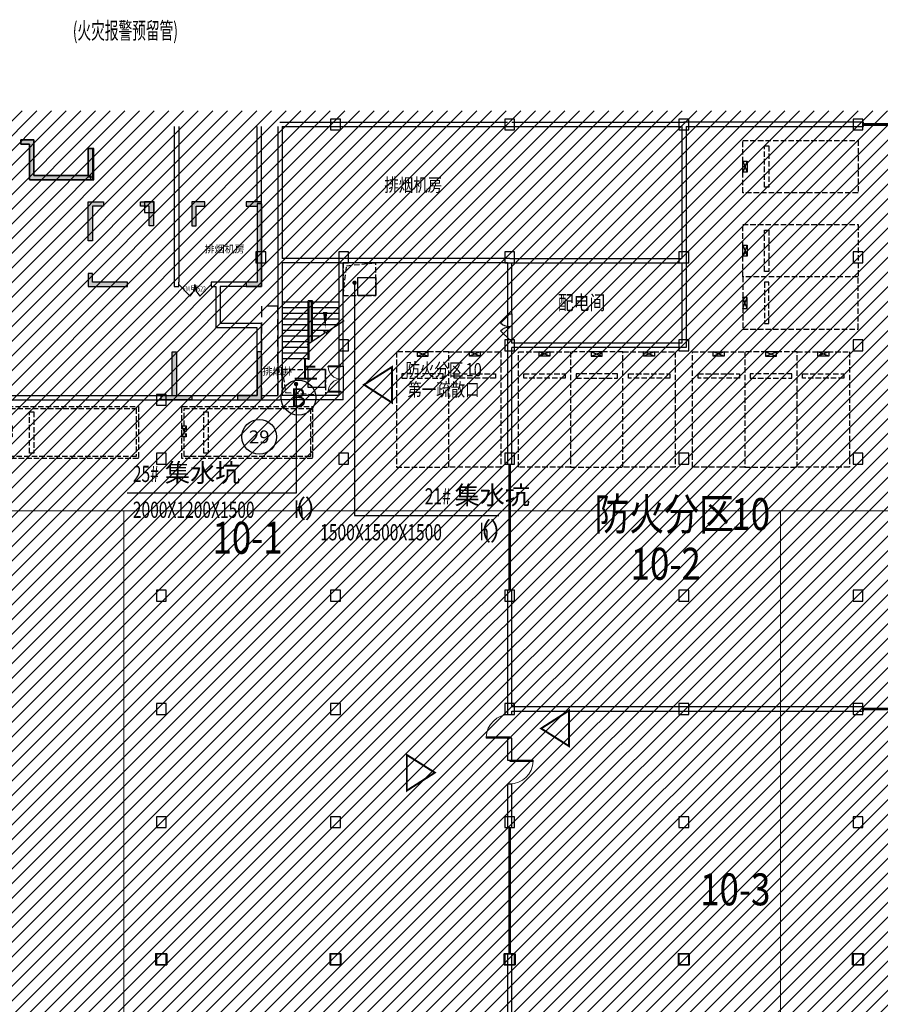
# Model space of a CAD drawing. Extents: x 2106404 to 842761242, y -779860 to 159088.
# Drawn here: x 5311349 to 5350869, y -121170 to -75938 of the extents above; entities that cross this region are included whole.
import ezdxf
from ezdxf.enums import TextEntityAlignment as Align

# ---------------------------------------------------------------- set-up
doc = ezdxf.new("R2010")
doc.units = 0
doc.header["$LTSCALE"] = 1000
doc.header["$MEASUREMENT"] = 0
for name, pattern in [('( Dashed )', [0.75, 0.5, -0.25]), ('23310', [2, 1, 1]), ('DASH', [0.35, 0.25, -0.1])]:
    doc.linetypes.add(name, pattern=pattern)
for name, color, linetype in [('41机动车停车位', 41, 'Continuous'), ('AXIS', 3, 'Continuous'), ('AXIS_TEXT', 7, 'Continuous'), ('DIM_LEAD', 3, 'Continuous'), ('DIM_SYMB', 3, 'Continuous'), ('DOOR_FIRE', 4, 'Continuous'), ('DOOR_FIRE_TEXT', 53, 'Continuous'), ('J-集水井', 4, 'Continuous'), ('mjjs', 4, 'Continuous'), ('PUB_TEXT', 7, 'Continuous'), ('STAIR', 4, 'Continuous'), ('WALL', 2, 'Continuous'), ('WINDOW', 4, 'Continuous'), ('XA0-CK-地库平面底图-01$0$A-安全出入口文字标注', 1, 'Continuous'), ('井', 4, 'Continuous'), ('剪力墙', 3, 'Continuous'), ('文字1', 7, 'Continuous'), ('电气预留管图层', 7, 'Continuous'), ('防火单元分隔墙', 200, 'Continuous')]:
    doc.layers.add(name, color=color, linetype=linetype)
for name, color, linetype, lineweight in [('COLU', 2, 'Continuous', 30), ('电气', 7, 'Continuous', 20), ('砼柱', 2, 'Continuous', 35)]:
    doc.layers.add(name, color=color, linetype=linetype, lineweight=lineweight)
doc.layers.add('分隔', color=7, linetype='Continuous', lineweight=20, plot=False)
doc.styles.add('_TCH_AXIS', font='complex.shx', dxfattribs={"bigfont": 'AllInOneBig.shx'})
doc.styles.add('_TCH_DIM', font='SIMPLEX', dxfattribs={"bigfont": 'AllInOneBig.shx'})
doc.styles.add('_TCH_WINDOW', font='SIMPLEX', dxfattribs={"height": 3.5, "bigfont": 'AllInOneBig.shx'})
doc.styles.add('hzfs', font='simplex.shx', dxfattribs={"width": 0.7, "bigfont": 'AllInOneBig.shx'})
doc.styles.get("Standard").update_dxf_attribs({"font": 'simplex.shx', "bigfont": 'AllInOneBig.shx'})
doc.styles.add('tk1', font='txt', dxfattribs={"width": 0.8})

# ---------------------------------------------------------------- blocks, each defined once
blk = doc.blocks.new('2.5X5.3A')
at = {"layer": '41机动车停车位', "color": 145}
for p, q in [((-200, 0), (300, -200)), ((-200, -200), (300, 0))]:
    blk.add_line(p, q, dxfattribs=at)
at = {"layer": '41机动车停车位', "color": 145, "linetype": 'DASH'}
for points in [[(-1150, 0), (-1150, -5300), (1250, -5300), (1250, 0)], [(-900, -1000), (-900, -1200), (1000, -1200), (1000, -1000)]]:
    blk.add_lwpolyline(points, close=True, dxfattribs=at)
at = {"layer": '41机动车停车位', "color": 145}
blk.add_lwpolyline([(-200, -200), (300, -200), (300, 0), (-200, 0)], close=True, dxfattribs=at)
blk = doc.blocks.new('6000X2400')
at = {"layer": '41机动车停车位', "color": 222, "linetype": 'DASH'}
for p, q in [((-300, 700), (200, 500)), ((-300, 500), (200, 700))]:
    blk.add_line(p, q, dxfattribs=at)
for points in [[(-1200, 700), (-1200, -5300), (1200, -5300), (1200, 700)], [(-1100, 600), (-1100, -5200), (1100, -5200), (1100, 600)], [(-300, 500), (200, 500), (200, 700), (-300, 700)], [(-950, -300), (-950, -500), (950, -500), (950, -300)]]:
    blk.add_lwpolyline(points, close=True, dxfattribs=at)
blk = doc.blocks.new('$DorLib2D$00000213')
at = {"color": 0, "linetype": 'DASH', "const_width": 0.02}
blk.add_lwpolyline([(0.5, 0), (-0.5, 0)], dxfattribs=at)
blk = doc.blocks.new('$DorLib2D$00000116')
at = {"color": 0}
for p, q in [((-0.5, 0), (-0.146, 0.354)), ((0.5, 0), (0.146, 0.354))]:
    blk.add_line(p, q, dxfattribs=at)
for centre, start, end in [((-0.5, 0), 0, 45), ((0.5, 0), 135, 180)]:
    blk.add_arc(centre, 0.5, start, end, dxfattribs=at)
blk = doc.blocks.new('$DorLib2D$00000001')
for p, q in [((0.45, 0.975), (0.5, 0.975)), ((0.45, 0), (0.45, 0.975)), ((0.5, 0), (0.5, 0.975)), ((0.5, 0), (0.45, 0))]:
    blk.add_line(p, q)
at = {"lineweight": 13}
blk.add_arc((0.475, 0), 0.975, 91.4693, 180, dxfattribs=at)
blk = doc.blocks.new('$DorLib2D$00000002')
for p, q in [((-0.5, 0), (-0.5, 0.4875)), ((-0.475, 0.4875), (-0.5, 0.4875)), ((-0.475, 0), (-0.475, 0.4875)), ((0.475, 0), (0.475, 0.4875)), ((0.475, 0.4875), (0.5, 0.4875)), ((0.5, 0), (0.5, 0.4875)), ((-0.5, 0), (-0.475, 0)), ((0.5, 0), (0.475, 0))]:
    blk.add_line(p, q)
at = {"lineweight": 13}
for centre, start, end in [((-0.4875, 0), 0, 88.53072), ((0.4875, 0), 91.46928, 180)]:
    blk.add_arc(centre, 0.4875, start, end, dxfattribs=at)
blk = doc.blocks.new('G$CA0A56B5F')
at = {"layer": 'mjjs'}
h = blk.add_hatch(dxfattribs=at)
h.set_pattern_fill('ANSI31', color=252, scale=300)
h.set_pattern_definition([(45, (-1751252.73, 98830.83), (-336.7596, 336.7596), [])])
h.paths.add_polyline_path([(284703, 142724.6), (286603, 142724.6), (286603, 145474.6), (284703, 145474.6)], flags=17)
h.paths.add_polyline_path([(300678, 142699.6), (302228, 142699.6), (302228, 145474.6), (300678, 145474.6)], flags=17)
h.paths.add_polyline_path([(-74240.2, 155650.1), (-74240.2, 68424.6), (-48997, 68424.6), (-48997, 75974.6), (-46797, 75974.6), (-46797, 77874.6), (-48997, 77874.6), (-48997, 79774.6), (-49947, 79774.6), (-49947, 126074.6), (-48647, 126074.6), (-48647, 135924.6), (-40697, 135924.6), (-40697, 134274.6), (-38497, 134274.6), (-38497, 126074.6), (1953, 126074.6), (1953, 130824.6), (5553, 130824.6), (5553, 132824.6), (15353, 132824.6), (15353, 115624.6), (22853, 115624.6), (22853, 111724.6), (22953, 111624.6), (46203, 111624.6), (46203, 111324.6), (48403, 111324.6), (48403, 111624.6), (164203, 111624.6), (164203, 109274.6), (166403, 109274.6), (166403, 111624.6), (227103, 111624.6), (227203, 111724.6), (227203, 125974.6), (229403, 125974.6), (229403, 128174.6), (242903, 128174.6), (242903, 145024.6), (259553, 145024.6), (259553, 146974.6), (259953, 147374.6), (267453, 147374.6), (267553, 147474.6), (267553, 147874.6), (267553, 152574.6), (278953, 152574.6), (278953, 150474.6), (278953, 147574.6), (281653, 147574.6), (281653, 145474.6), (286953, 145474.6), (286953, 147724.6), (293503, 147724.6), (293503, 149724.6), (296153, 149724.6), (296153, 147724.6), (298153, 147724.6), (298153, 145474.6), (305653, 145474.6), (305653, 147574.6), (308353, 147574.6), (308353, 148924.6), (308653, 148924.6), (308653, 154774.6), (291953, 154774.6), (291953, 155650.1)])
at = {"layer": '剪力墙'}
h = blk.add_hatch(color=256, dxfattribs=at)
h.dxf.hatch_style = 1
h.paths.add_polyline_path([(79653, 154124.6), (79253, 154124.6), (79253, 154324.6), (79853, 154324.6), (79853, 152674.6), (82353, 152674.6), (82353, 153924.6), (82553, 153924.6), (82553, 152474.6), (79653, 152474.6)])
h = blk.add_hatch(color=256, dxfattribs=at)
h.dxf.hatch_style = 1
h.paths.add_polyline_path([(83053.2, 151474.6), (83053.2, 151274.6), (82553, 151274.6), (82553, 149674.6), (82353, 149674.6), (82353, 151474.6)])
h = blk.add_hatch(color=256, dxfattribs=at)
h.dxf.hatch_style = 1
h.paths.add_polyline_path([(84753, 151474.6), (85353, 151474.6), (85353, 150374.6), (85153, 150374.6), (85153, 151274.6), (84753, 151274.6)])
h.paths.add_polyline_path([(87703, 151474.6), (87103, 151474.6), (87103, 150374.6), (87303, 150374.6), (87303, 151274.6), (87703, 151274.6)])
h = blk.add_hatch(color=256, dxfattribs=at)
h.dxf.hatch_style = 1
h.paths.add_polyline_path([(89603, 151474.6), (89603, 151274.6), (90103, 151274.6), (90103, 147774.6), (89603, 147774.6), (89603, 147574.6), (90303, 147574.6), (90303, 151474.6)])
h = blk.add_hatch(color=256, dxfattribs=at)
h.dxf.hatch_style = 1
h.paths.add_polyline_path([(84153, 147574.6), (84153, 147774.6), (82553, 147774.6), (82553, 148174.6), (82353, 148174.6), (82353, 147574.6)])
blk.add_hatch(color=256, dxfattribs=at).paths.add_polyline_path([(86203, 142574.6), (86202.9, 144574.5), (86403.1, 144574.5), (86403.2, 142574.6), (87103, 142574.6), (87103, 142374.6), (85703, 142374.6), (85703, 142574.6), (86203, 142574.6)])
h = blk.add_hatch(color=256, dxfattribs=at)
h.dxf.hatch_style = 1
h.paths.add_polyline_path([(89203, 142574.6), (89203, 142374.6), (90303, 142374.6), (90303, 144574.5), (90103, 144574.5), (90103, 142574.6)])
at = {"layer": 'AXIS'}
for centre in [(92003, 142474.6), (90203, 140674.6)]:
    blk.add_circle(centre, 800, dxfattribs=at)
at = {"layer": 'COLU'}
for points in [[(93928, 154774.6), (93928, 155274.6), (93478, 155274.6), (93478, 154774.6)], [(101928, 154774.6), (101928, 155274.6), (101478, 155274.6), (101478, 154774.6)], [(109928, 154774.6), (109928, 155274.6), (109478, 155274.6), (109478, 154774.6)], [(117928, 154774.6), (117928, 155274.6), (117478, 155274.6), (117478, 154774.6)], [(82353, 153924.6), (82353, 152674.6), (79853, 152674.6), (79853, 154324.6), (79253, 154324.6), (79253, 154124.6), (79653, 154124.6), (79653, 152474.6), (82603, 152474.6), (82603, 153924.6)], [(85378, 150974.6), (85378, 151474.6), (84928, 151474.6), (84928, 151224.6), (84928, 150974.6), (85128, 150974.6)], [(90503, 148674.6), (90503, 149174.6), (90303, 149174.6), (90053, 149174.6), (90053, 148674.6), (90303, 148674.6)], [(94303, 148674.6), (94303, 149174.6), (93853, 149174.6), (93853, 148674.6)], [(101928, 148674.6), (101928, 149174.6), (101478, 149174.6), (101478, 148674.6)], [(109928, 148674.6), (109928, 149174.6), (109478, 149174.6), (109478, 148674.6)], [(117928, 148674.6), (117928, 149174.6), (117478, 149174.6), (117478, 148674.6)], [(94303, 144624.6), (94303, 145124.6), (93853, 145124.6), (93853, 144624.6)], [(101928, 144624.6), (101928, 145124.6), (101478, 145124.6), (101478, 144624.6)], [(109928, 144624.6), (109928, 145124.6), (109478, 145124.6), (109478, 144624.6)], [(117928, 144624.6), (117928, 145124.6), (117478, 145124.6), (117478, 144624.6)], [(85928, 142124.6), (85928, 142374.6), (85928, 142624.6), (85478, 142624.6), (85478, 142124.6)], [(85928, 139424.6), (85928, 139924.6), (85478, 139924.6), (85478, 139424.6)], [(94303, 139424.6), (94303, 139924.6), (93853, 139924.6), (93853, 139424.6)], [(101928, 139424.6), (101928, 139924.6), (101478, 139924.6), (101478, 139424.6)], [(109928, 139424.6), (109928, 139924.6), (109478, 139924.6), (109478, 139424.6)], [(117928, 139424.6), (117928, 139924.6), (117478, 139924.6), (117478, 139424.6)], [(85928, 133124.6), (85928, 133624.6), (85478, 133624.6), (85478, 133124.6)], [(93928, 133124.6), (93928, 133624.6), (93478, 133624.6), (93478, 133124.6)], [(101928, 133124.6), (101928, 133624.6), (101478, 133624.6), (101478, 133124.6)], [(109928, 133124.6), (109928, 133624.6), (109478, 133624.6), (109478, 133124.6)], [(117928, 133124.6), (117928, 133624.6), (117478, 133624.6), (117478, 133124.6)], [(85928, 127924.6), (85928, 128424.6), (85478, 128424.6), (85478, 127924.6)], [(93928, 127924.6), (93928, 128424.6), (93478, 128424.6), (93478, 127924.6)], [(101928, 127924.6), (101928, 128424.6), (101478, 128424.6), (101478, 127924.6)], [(109928, 127924.6), (109928, 128424.6), (109478, 128424.6), (109478, 127924.6)], [(117928, 127924.6), (117928, 128424.6), (117478, 128424.6), (117478, 127924.6)], [(85928, 122724.6), (85928, 123224.6), (85478, 123224.6), (85478, 122724.6)], [(93928, 122724.6), (93928, 123224.6), (93478, 123224.6), (93478, 122724.6)], [(101928, 122724.6), (101928, 123224.6), (101478, 123224.6), (101478, 122724.6)], [(109928, 122724.6), (109928, 123224.6), (109478, 123224.6), (109478, 122724.6)], [(117928, 122724.6), (117928, 123224.6), (117478, 123224.6), (117478, 122724.6)], [(85928, 116424.6), (85928, 116924.6), (85478, 116924.6), (85478, 116424.6)], [(93928, 116424.6), (93928, 116924.6), (93478, 116924.6), (93478, 116424.6)], [(101928, 116424.6), (101928, 116924.6), (101478, 116924.6), (101478, 116424.6)], [(109928, 116424.6), (109928, 116924.6), (109478, 116924.6), (109478, 116424.6)], [(117928, 116424.6), (117928, 116924.6), (117478, 116924.6), (117478, 116424.6)]]:
    blk.add_lwpolyline(points, close=True, dxfattribs=at)
at = {"layer": 'DIM_LEAD'}
for p, q in [((94580.5, 147752.2), (94581.5, 137057.2)), ((91892.4, 143101.4), (91891.3, 138089.5)), ((91891.3, 138089.5), (84136.1, 138089.5)), ((94581.5, 137057.2), (101209.3, 137057.2))]:
    blk.add_line(p, q, dxfattribs=at)
at = {"layer": 'DIM_LEAD', "const_width": 100}
for points in [[(94580.5, 147802.2, 1), (94580.5, 147702.2, 1)], [(91892.4, 143151.4, 1), (91892.4, 143051.4, 1)]]:
    blk.add_lwpolyline(points, format="xyb", close=True, dxfattribs=at)
at = {"layer": 'DIM_SYMB'}
blk.add_lwpolyline([(91776.5, 144121.2, 0, 0, 0), (91776.5, 147363.2, 0, 0, 0), (93231.7, 147363.2, 0, 0, 0), (93231.7, 145656.2, 0, 200, 0), (93231.7, 146406.2, 0, 0, 0)], format="xyseb", dxfattribs=at)
blk.add_lwpolyline([(92401.5, 144918.7), (93205.8, 145441.6), (93180.7, 145550.4), (93326.1, 145394.5), (93300.2, 145502.9), (94104.5, 146025.7)], dxfattribs=at)
at = {"layer": 'J-集水井', "linetype": 'DASH'}
for points in [[(94053, 148674.6), (94053, 147174.6), (95553, 147174.6), (95553, 148674.6)], [(91253, 142574.6), (91253, 143774.6), (93253, 143774.6), (93253, 142574.6)]]:
    blk.add_lwpolyline(points, close=True, dxfattribs=at)
for points in [[(94053, 147174.6), (94212.9, 148533.3), (95553, 148674.6)], [(91253, 143774.6), (91412.9, 142715.9), (93253, 142574.6)]]:
    blk.add_lwpolyline(points, dxfattribs=at)
at = {"layer": 'J-集水井'}
for points in [[(94733, 147174.6), (94733, 147994.6), (95553, 147994.6), (95553, 147174.6)], [(92433, 143774.6), (92433, 142954.6), (93253, 142954.6), (93253, 143774.6)]]:
    blk.add_lwpolyline(points, close=True, dxfattribs=at)
at = {"layer": 'STAIR'}
for p, q in [((91253, 146874.6), (92453, 146874.6)), ((91253, 146614.6), (92453, 146614.6)), ((92453, 144224.6), (92453, 146924.6)), ((92653, 146924.6), (92453, 146924.6)), ((92503, 144224.6), (92503, 146874.6)), ((92603, 146874.6), (92503, 146874.6)), ((92603, 145049.7), (92603, 146874.6)), ((92653, 145082.2), (92653, 146924.6)), ((92653, 146874.6), (93853, 146874.6)), ((92653, 146614.6), (93853, 146614.6)), ((91253, 146354.6), (92453, 146354.6)), ((92653, 146354.6), (93853, 146354.6)), ((91253, 146094.6), (92453, 146094.6)), ((91253, 145834.6), (92453, 145834.6)), ((92653, 146094.6), (93853, 146094.6)), ((92653, 145834.6), (93810.5, 145834.6)), ((91253, 145574.6), (92453, 145574.6)), ((91253, 145314.6), (92453, 145314.6)), ((92653, 145574.6), (93410.5, 145574.6)), ((92653, 145314.6), (93010.5, 145314.6)), ((91253, 145054.6), (92453, 145054.6)), ((91253, 144794.6), (92453, 144794.6)), ((91253, 144534.6), (92453, 144534.6)), ((91253, 144274.6), (92453, 144274.6)), ((92503, 144224.6), (92453, 144224.6))]:
    blk.add_line(p, q, dxfattribs=at)
at = {"layer": 'WALL'}
for p, q in [((86303, 154924.6), (86303, 147574.6)), ((86503, 154924.6), (86503, 147774.6)), ((91053, 154924.6), (91053, 148774.6)), ((91253, 154924.6), (91253, 148874.6)), ((79653, 154124.6), (79653, 152474.6)), ((79853, 154224.6), (79853, 152674.6)), ((79653, 152474.6), (82453, 152474.6)), ((79853, 152674.6), (82453, 152674.6)), ((82353, 152624.6), (82553, 152624.6)), ((82453, 152674.6), (82453, 152474.6)), ((90103, 151374.6), (90103, 147774.6)), ((90303, 151374.6), (90103, 151374.6)), ((90303, 151374.6), (90303, 147574.6)), ((93953, 148874.6), (91253, 148874.6)), ((101703, 148874.6), (93953, 148874.6)), ((101703, 148874.6), (109603, 148874.6)), ((91053, 148774.6), (91053, 142574.6)), ((91253, 148674.6), (91253, 142574.6)), ((93853, 148674.6), (91253, 148674.6)), ((93853, 148674.6), (93853, 143924.6)), ((94053, 143924.6), (94053, 148674.6)), ((101603, 148674.6), (94053, 148674.6)), ((101603, 148674.6), (101603, 146324.6)), ((101803, 146324.6), (101803, 148674.6)), ((101803, 148674.6), (109603, 148674.6)), ((109603, 148674.6), (109603, 144974.6)), ((109803, 148774.6), (109803, 144774.6)), ((86303, 147574.6), (86503, 147574.6)), ((86503, 147574.6), (86503, 147774.6)), ((88303, 147774.6), (88003, 147774.6)), ((88003, 147774.6), (88003, 147574.6)), ((88003, 147574.6), (88203, 147574.6)), ((88203, 147574.6), (88203, 145674.6)), ((90103, 147774.6), (88303, 147774.6)), ((90303, 147574.6), (88403, 147574.6)), ((88403, 147574.6), (88403, 145874.6)), ((101603, 146324.6), (101803, 146324.6)), ((90103, 145674.6), (88203, 145674.6)), ((90303, 145874.6), (88403, 145874.6)), ((90103, 142574.6), (90103, 145674.6)), ((90303, 142374.6), (90303, 145874.6)), ((101803, 145124.6), (101603, 145124.6)), ((101603, 145124.6), (101603, 144874.6)), ((101803, 144974.6), (101803, 145124.6)), ((109603, 144974.6), (101803, 144974.6)), ((109803, 144774.6), (101803, 144774.6)), ((93853, 143924.6), (94053, 143924.6)), ((44253, 142574.6), (90103, 142574.6)), ((90303, 142574.6), (91053, 142574.6)), ((90303, 142574.6), (90303, 142374.6)), ((93853, 142574.6), (91253, 142574.6)), ((94053, 142724.6), (93853, 142724.6)), ((93853, 142724.6), (93853, 142574.6)), ((94053, 142574.6), (94053, 142724.6)), ((94053, 142574.6), (94053, 142574.6)), ((94053, 142374.6), (94053, 142574.6)), ((44103, 142374.6), (90303, 142374.6)), ((90303, 142374.6), (91153, 142374.6)), ((93953, 142374.6), (91153, 142374.6)), ((94053, 142374.6), (93953, 142374.6))]:
    blk.add_line(p, q, dxfattribs=at)
at = {"layer": 'WALL', "linetype": 'Continuous'}
for p, q in [((90103, 151474.6), (90103, 154924.6)), ((90303, 151474.6), (90303, 154924.6)), ((91153, 155124.6), (101603, 155124.6)), ((91253, 154924.6), (101703, 154924.6)), ((101703, 154924.6), (109603, 154924.6)), ((101803, 155124.6), (109703, 155124.6)), ((117953, 155124.6), (109703, 155124.6)), ((109803, 154924.6), (117953, 154924.6)), ((117953, 154924.6), (117953, 155124.6)), ((90103, 151474.6), (90303, 151474.6))]:
    blk.add_line(p, q, dxfattribs=at)
at = {"layer": 'WINDOW'}
for p, q in [((101603, 146324.6), (101603, 145124.6)), ((101803, 146324.6), (101803, 145124.6)), ((93853, 143924.6), (93853, 142724.6)), ((94053, 143924.6), (94053, 142724.6))]:
    blk.add_line(p, q, dxfattribs=at)
at = {"layer": 'XA0-CK-地库平面底图-01$0$A-安全出入口文字标注', "color": 1, "const_width": 88.2}
for points in [[(95014.1, 143069.3), (96299.9, 143883.6), (96299.9, 142243.9)], [(103146.2, 127277), (104432, 126462.7), (104432, 128102.4)], [(98268.1, 125248.1), (96982.3, 126062.4), (96982.3, 124422.7)]]:
    blk.add_lwpolyline(points, close=True, dxfattribs=at)
at = {"layer": '井', "linetype": '( Dashed )'}
blk.add_lwpolyline([(90303, 142574.6), (91053, 142574.6), (91053, 146674.6), (90303, 146674.6)], close=True, dxfattribs=at)
at = {"layer": '剪力墙'}
for points in [[(79653, 154124.6), (79253, 154124.6), (79253, 154324.6), (79853, 154324.6), (79853, 152674.6), (82353, 152674.6), (82353, 153924.6), (82553, 153924.6), (82553, 152474.6), (79653, 152474.6)], [(89603, 151474.6), (89603, 151274.6), (90103, 151274.6), (90103, 147774.6), (89603, 147774.6), (89603, 147574.6), (90303, 147574.6), (90303, 151474.6)], [(86203, 142574.6), (86203, 142574.6), (86202.9, 144574.5), (86403, 144574.5), (86403.2, 142574.6), (87103, 142574.6), (87103, 142374.6), (85703, 142374.6), (85703, 142374.6), (85703, 142574.6), (86203, 142574.6)], [(89203, 142574.6), (89203, 142374.6), (90303, 142374.6), (90303, 144574.5), (90103, 144574.5), (90103, 142574.6)]]:
    blk.add_lwpolyline(points, close=True, dxfattribs=at)
for points in [[(83053.2, 151474.6), (83053.2, 151274.6), (82553, 151274.6), (82553, 149674.6), (82353, 149674.6), (82353, 151474.6), (83053.2, 151474.6)], [(84753, 151474.6), (85353, 151474.6), (85353, 150374.6), (85153, 150374.6), (85153, 151274.6), (84753, 151274.6), (84753, 151474.6)], [(87703, 151474.6), (87103, 151474.6), (87103, 150374.6), (87303, 150374.6), (87303, 151274.6), (87703, 151274.6), (87703, 151474.6)], [(84153, 147574.6), (84153, 147774.6), (82553, 147774.6), (82553, 148174.6), (82353, 148174.6), (82353, 147574.6), (84153, 147574.6)]]:
    blk.add_lwpolyline(points, dxfattribs=at)
at = {"layer": '砼柱', "lineweight": 35}
for points in [[(85953.4, 116924.6), (85453.4, 116924.6), (85453.4, 116424.6), (85953.4, 116424.6)], [(93953.4, 116924.6), (93453.4, 116924.6), (93453.4, 116424.6), (93953.4, 116424.6)], [(101953.4, 116924.6), (101453.4, 116924.6), (101453.4, 116424.6), (101953.4, 116424.6)], [(109953.4, 116924.6), (109453.4, 116924.6), (109453.4, 116424.6), (109953.4, 116424.6)], [(117953.4, 116924.6), (117453.4, 116924.6), (117453.4, 116424.6), (117953.4, 116424.6)]]:
    blk.add_lwpolyline(points, close=True, dxfattribs=at)
at = {"layer": '防火单元分隔墙'}
for p, q in [((109603, 154924.6), (109603, 148874.6)), ((109803, 154924.6), (109803, 148774.6)), ((101603, 144874.6), (101603, 139424.6)), ((101803, 139424.6), (101803, 144774.6)), ((101603, 139424.6), (101803, 139424.6)), ((101803, 133624.6), (101603, 133624.6)), ((101603, 133624.6), (101603, 128174.6)), ((101803, 128274.6), (101803, 133624.6)), ((101603, 128174.6), (101603, 127924.6)), ((117953, 128274.6), (101803, 128274.6)), ((101803, 127924.6), (101803, 128074.6)), ((101803, 128074.6), (117953, 128074.6)), ((117953, 128074.6), (117953, 128274.6)), ((101603, 127924.6), (101803, 127924.6)), ((101603, 126824.6), (101603, 125824.6)), ((101803, 126824.6), (101603, 126824.6)), ((101803, 125824.6), (101803, 126824.6)), ((101603, 125824.6), (101803, 125824.6)), ((101603, 124724.6), (101603, 122724.6)), ((101803, 124724.6), (101603, 124724.6)), ((101803, 122724.6), (101803, 124724.6)), ((101603, 122724.6), (101803, 122724.6)), ((101803, 116924.6), (101603, 116924.6)), ((101603, 116924.6), (101603, 111552.2)), ((101803, 111552.2), (101803, 116924.6))]:
    blk.add_line(p, q, dxfattribs=at)
at = {"layer": '41机动车停车位', "linetype": 'Continuous', "xscale": -1}
for name, p, rotation in [('2.5X5.3A', (112403, 153138.1), 89.99999999999997), ('2.5X5.3A', (112403, 149274.6), 89.99999999999997), ('6000X2400', (79353, 140874.6), 90.0000000000125), ('6000X2400', (87353, 140874.6), 90.0000000000125)]:
    blk.add_blockref(name, p, dxfattribs=dict(at, rotation=rotation))
at = {"layer": '41机动车停车位', "linetype": 'Continuous', "rotation": 90}
blk.add_blockref('2.5X5.3A', (112403, 146774.6), dxfattribs=at)
at = {"layer": '41机动车停车位', "linetype": 'Continuous'}
for p in [(97653, 144574.6), (105653, 144574.6), (113653, 144574.6)]:
    blk.add_blockref('2.5X5.3A', p, dxfattribs=at)
at = {"layer": '41机动车停车位', "linetype": 'Continuous', "xscale": -1}
for p in [(100153, 144574.6), (103353, 144574.6), (108153, 144574.6), (111353, 144574.6), (116153, 144574.6)]:
    blk.add_blockref('2.5X5.3A', p, dxfattribs=at)
at = {"layer": 'DOOR_FIRE', "xscale": 1500, "yscale": 1500, "zscale": 200, "rotation": 180}
blk.add_blockref('$DorLib2D$00000116', (87253, 147674.6), dxfattribs=at)
at = {"layer": 'WINDOW', "xscale": 6500, "yscale": 6500, "zscale": 6500}
blk.add_blockref('$DorLib2D$00000213', (121203, 155024.6), dxfattribs=at)
at = {"layer": 'WINDOW'}
for name, p, xscale, yscale, zscale, rotation in [('$DorLib2D$00000116', (101703, 145724.6), -1200, 1200, 1200, 89.99999999999994), ('$DorLib2D$00000213', (121203, 128174.6), 6500, 6500, 6500, 359.9999999999996), ('$DorLib2D$00000001', (101703, 127374.6), -1100, 1100, 1100, 89.99999999999994)]:
    blk.add_blockref(name, p, dxfattribs=dict(at, xscale=xscale, yscale=yscale, zscale=zscale, rotation=rotation))
at = {"layer": 'WINDOW', "extrusion": (0, 0, -1)}
for name, p, xscale, yscale, zscale, rotation in [('$DorLib2D$00000002', (-93953, 143324.6), -1200, 1200, 1200, 270), ('$DorLib2D$00000213', (-101703, 136524.6), 5800, 5800, 5800, 90.00000000000001), ('$DorLib2D$00000001', (-101703, 125274.6), 1100, 1100, 1100, 90.00000000000001), ('$DorLib2D$00000213', (-101703, 119824.6), -5800, 5800, 5800, 270)]:
    blk.add_blockref(name, p, dxfattribs=dict(at, xscale=xscale, yscale=yscale, zscale=zscale, rotation=rotation))
at = {"layer": 'AXIS_TEXT', "style": '_TCH_AXIS'}
for s, height, p, p2 in [('B', 870.5, (91650.6, 142039.3), (92355.4, 142039.3)), ('29', 588.55, (89726.6, 140380.3), (90679.4, 140380.3))]:
    blk.add_text(s, height=height, dxfattribs=at).set_placement(p, p2, align=Align.FIT)
at = {"layer": 'DOOR_FIRE_TEXT', "style": '_TCH_WINDOW', "width": 0.705882}
for s, p in [('FM', (86706.7, 147353.6)), ('1522', (87239.3, 147353.6))]:
    blk.add_text(s, height=238, dxfattribs=at).set_placement(p)
at = {"layer": 'DOOR_FIRE_TEXT', "style": '_TCH_WINDOW'}
blk.add_text('甲', height=270.1, dxfattribs=at).set_placement((87042.7, 147353.6))
at = {"layer": 'PUB_TEXT', "width": 0.8}
for s, height, p in [('排烟机房', 607.59, (95948.7, 151942)), ('配电间', 664.56, (103917.5, 146508.7))]:
    blk.add_text(s, height=height, dxfattribs=at).set_placement(p)
at = {"layer": 'PUB_TEXT'}
for s, p in [('排烟机房', (87690.3, 149135.9)), ('排烟井', (90347.4, 143521.9))]:
    blk.add_text(s, height=337.59, dxfattribs=at).set_placement(p)
at = {"layer": 'PUB_TEXT', "style": '_TCH_DIM'}
for s, height, p in [('上', 844, (91768.5, 143343.1)), ('集水坑', 843.97, (85873.6, 138599.9)), ('集水坑', 843.97, (99178.2, 137567.6)), ('（', 844, (91198.6, 136952)), ('）', 844, (92287.9, 136952)), ('（', 844, (99701.9, 135919.7)), ('）', 844, (100791.3, 135919.7))]:
    blk.add_text(s, height=height, dxfattribs=at).set_placement(p)
at = {"layer": 'PUB_TEXT', "style": '_TCH_DIM', "width": 0.705882}
for s, height, p in [('25#', 743.75, (84398.6, 138599.9)), ('21#', 743.75, (97803.2, 137567.6)), ('2000X1200X1500', 743.75, (84398.6, 136952)), ('h', 743.8, (91812.9, 136952)), ('1500X1500X1500', 743.75, (93001.9, 135919.7)), ('h', 743.8, (100316.3, 135919.7))]:
    blk.add_text(s, height=height, dxfattribs=at).set_placement(p)
at = {"layer": 'XA0-CK-地库平面底图-01$0$A-安全出入口文字标注', "color": 1, "width": 0.8}
for s, p in [('防火分区', (96920.2, 143456.4)), ('10', (99685.5, 143456.4)), ('第一疏散口', (97005.2, 142539.7))]:
    blk.add_text(s, height=607.59, dxfattribs=at).set_placement(p)
at = {"layer": '文字1', "style": 'tk1', "width": 0.8}
for s, p in [('防火分区', (105595.7, 136391.9)), ('10', (111883.9, 136391.9)), ('10-1', (88056.3, 135302.9)), ('10-2', (107257.7, 134108.1)), ('10-3', (110451.2, 119151.6))]:
    blk.add_text(s, height=1467.9, dxfattribs=at).set_placement(p)

msp = doc.modelspace()

# ---------------------------------------------------------------- linework, layer by layer
at = {"layer": '分隔', "color": 1}
msp.add_lwpolyline([(5176562.7, -98493.2), (5346284.6, -98493.2), (5346284.6, -177068.1), (5176562.7, -177068.1)], close=True, dxfattribs=at)
at = {"layer": '分隔', "color": 6}
msp.add_lwpolyline([(5316128.9, -98493.2), (5485850.8, -98493.2), (5485850.8, -177068.1), (5316128.9, -177068.1)], close=True, dxfattribs=at)

# ---------------------------------------------------------------- block references
at = {"layer": '电气'}
msp.add_blockref('G$CA0A56B5F', (5232145.9, -235775.8), dxfattribs=at)

# ---------------------------------------------------------------- texts
at = {"layer": '电气预留管图层', "color": 0, "linetype": '23310', "style": 'hzfs', "width": 0.6}
msp.add_text('(火灾报警预留管)', height=768, dxfattribs=at).set_placement((5313788.7, -76823.5))

doc.saveas('drawing.dxf')
